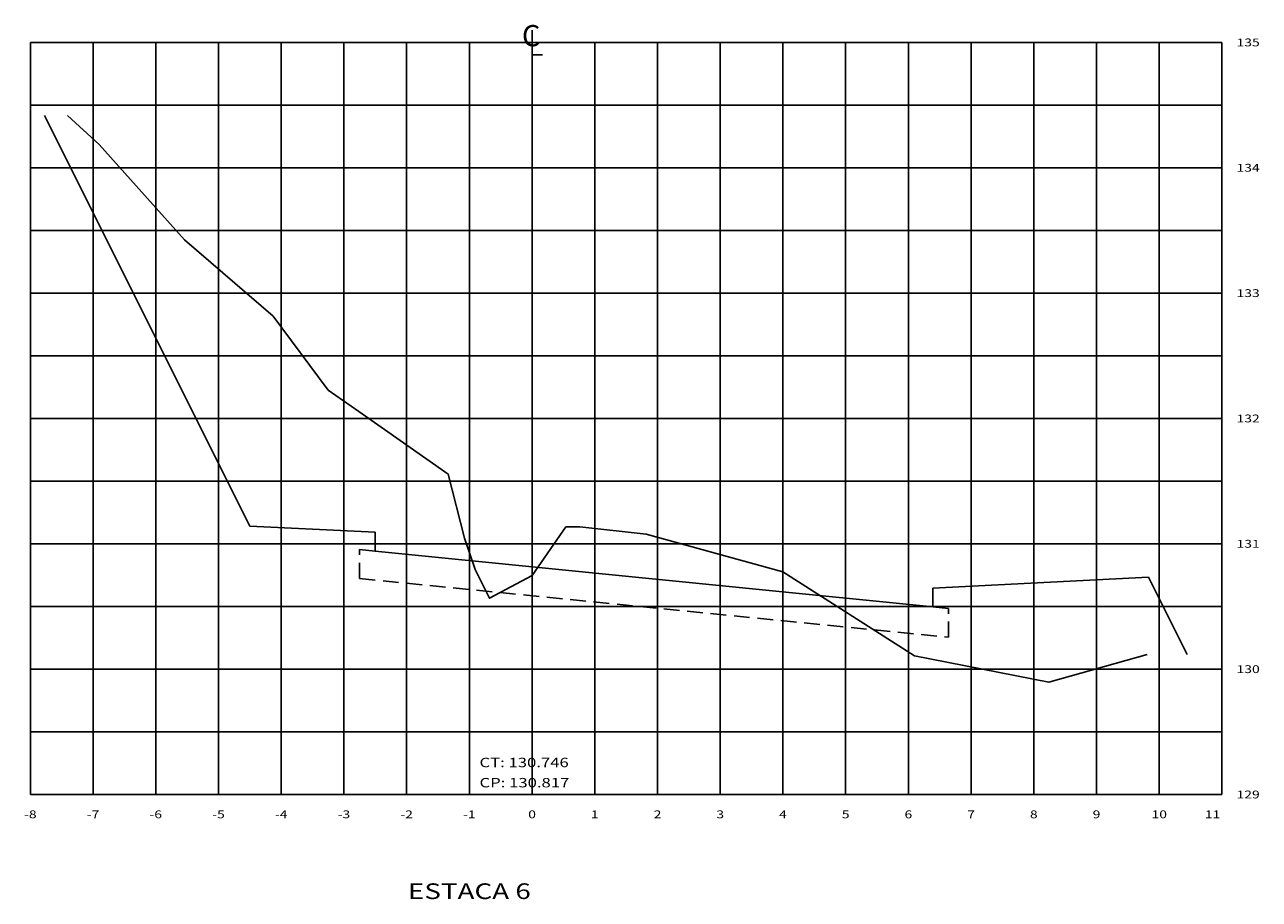
# Model space of a CAD drawing. Extents: x 184368 to 184503, y 1672064 to 1672131.
# Drawn here: x 184395 to 184414, y 1672091 to 1672105 of the extents above; entities that cross this region are included whole.
import ezdxf
from ezdxf.enums import TextEntityAlignment as Align

# ---------------------------------------------------------------- set-up
doc = ezdxf.new("R2010")
doc.units = 0
doc.header["$MEASUREMENT"] = 0
doc.linetypes.add('HIDDEN', pattern=[0.375, 0.25, -0.125])
doc.layers.get('0').update_dxf_attribs({"linetype": 'CONTINUOUS'})
for name, color, linetype in [('ESTRUTURA-PAVIMENTO', 1, 'HIDDEN'), ('XEG', 7, 'CONTINUOUS'), ('XFG', 5, 'CONTINUOUS'), ('XGRID', 8, 'CONTINUOUS'), ('XGRIDT', 7, 'CONTINUOUS')]:
    doc.layers.add(name, color=color, linetype=linetype)
doc.styles.add('S8', font='simplex', dxfattribs={"height": 3.333})
doc.styles.add('SEÇÕES', font='simplex.shx', dxfattribs={"width": 1.3, "height": 0.125})

# ---------------------------------------------------------------- blocks, each defined once
blk = doc.blocks.new('_CL')
for p, q in [((0, 0.0646), (0, -0.0651)), ((0, -0.0651), (0.0543, -0.0651))]:
    blk.add_line(p, q)
at = {"style": 'S8'}
blk.add_text('C', height=0.1111, dxfattribs=at).set_placement((-0.0049, -0.0201), align=Align.CENTER)

msp = doc.modelspace()

# ---------------------------------------------------------------- linework, layer by layer
at = {"layer": 'ESTRUTURA-PAVIMENTO'}
for p, q in [((184400.054, 1672095.979), (184400.054, 1672096.441)), ((184409.444, 1672095.04), (184409.444, 1672095.502))]:
    msp.add_line(p, q, dxfattribs=at)
for points in [[(184400.054, 1672096.441), (184400.304, 1672096.416)], [(184409.194, 1672095.527), (184409.444, 1672095.502)]]:
    msp.add_lwpolyline(points, dxfattribs=at)
at = {"layer": 'XEG'}
msp.add_lwpolyline([(184395.394, 1672103.364), (184395.904, 1672102.904), (184397.264, 1672101.384), (184398.674, 1672100.164), (184399.554, 1672098.984), (184400.044, 1672098.644), (184401.464, 1672097.644), (184401.724, 1672096.624), (184401.894, 1672096.124), (184402.124, 1672095.664), (184402.804, 1672096.024), (184403.344, 1672096.804), (184403.564, 1672096.804), (184404.624, 1672096.684), (184406.804, 1672096.084), (184408.904, 1672094.744), (184411.044, 1672094.324), (184412.614, 1672094.764)], dxfattribs=at)
at = {"layer": 'XFG'}
for p, q in [((184398.304, 1672096.816), (184395.03, 1672103.364)), ((184400.304, 1672096.416), (184400.304, 1672096.716)), ((184412.634, 1672095.999), (184413.251, 1672094.764)), ((184409.194, 1672095.527), (184409.194, 1672095.827))]:
    msp.add_line(p, q, dxfattribs=at)
for points in [[(184400.304, 1672096.716), (184398.304, 1672096.816)], [(184400.304, 1672096.416), (184409.194, 1672095.527)], [(184409.194, 1672095.827), (184412.634, 1672095.999)]]:
    msp.add_lwpolyline(points, dxfattribs=at)
at = {"layer": 'XFG', "color": 1, "linetype": 'HIDDEN'}
msp.add_lwpolyline([(184400.054, 1672095.979), (184409.444, 1672095.04)], dxfattribs=at)
at = {"layer": 'XGRID'}
for p, q in [((184394.804, 1672092.532), (184394.804, 1672104.532)), ((184394.804, 1672104.532), (184413.804, 1672104.532)), ((184395.804, 1672092.532), (184395.804, 1672104.532)), ((184395.804, 1672092.532), (184395.804, 1672104.532)), ((184396.804, 1672092.532), (184396.804, 1672104.532)), ((184397.804, 1672092.532), (184397.804, 1672104.532)), ((184398.804, 1672092.532), (184398.804, 1672104.532)), ((184399.804, 1672092.532), (184399.804, 1672104.532)), ((184400.804, 1672092.532), (184400.804, 1672104.532)), ((184401.804, 1672092.532), (184401.804, 1672104.532)), ((184402.804, 1672092.532), (184402.804, 1672104.532)), ((184403.804, 1672092.532), (184403.804, 1672104.532)), ((184404.804, 1672092.532), (184404.804, 1672104.532)), ((184405.804, 1672092.532), (184405.804, 1672104.532)), ((184406.804, 1672092.532), (184406.804, 1672104.532)), ((184407.804, 1672092.532), (184407.804, 1672104.532)), ((184408.804, 1672092.532), (184408.804, 1672104.532)), ((184409.804, 1672092.532), (184409.804, 1672104.532)), ((184410.804, 1672092.532), (184410.804, 1672104.532)), ((184411.804, 1672092.532), (184411.804, 1672104.532)), ((184412.804, 1672092.532), (184412.804, 1672104.532)), ((184413.804, 1672092.532), (184413.804, 1672104.532)), ((184394.804, 1672103.532), (184413.804, 1672103.532)), ((184394.804, 1672102.532), (184413.804, 1672102.532)), ((184394.804, 1672101.532), (184413.804, 1672101.532)), ((184394.804, 1672100.532), (184413.804, 1672100.532)), ((184394.804, 1672099.532), (184413.804, 1672099.532)), ((184394.804, 1672098.532), (184413.804, 1672098.532)), ((184394.804, 1672097.532), (184413.804, 1672097.532)), ((184394.804, 1672096.532), (184413.804, 1672096.532)), ((184394.804, 1672095.532), (184413.804, 1672095.532)), ((184394.804, 1672094.532), (184413.804, 1672094.532)), ((184394.804, 1672093.532), (184413.804, 1672093.532)), ((184394.804, 1672092.532), (184413.804, 1672092.532))]:
    msp.add_line(p, q, dxfattribs=at)

# ---------------------------------------------------------------- block references
at = {"layer": 'XGRIDT', "xscale": 3.04921968787515, "yscale": 3.04921968787515, "zscale": 3.04921968787515}
msp.add_blockref('_CL', (184402.804, 1672104.532), dxfattribs=at)

# ---------------------------------------------------------------- texts
at = {"layer": 'XGRIDT', "style": 'SEÇÕES', "width": 1.3}
for s, p in [('135', (184414.037, 1672104.532)), ('134', (184414.037, 1672102.532)), ('133', (184414.037, 1672100.532)), ('132', (184414.037, 1672098.532)), ('131', (184414.037, 1672096.532)), ('130', (184414.037, 1672094.532)), ('129', (184414.037, 1672092.532))]:
    msp.add_text(s, height=0.125, dxfattribs=at).set_placement(p, align=Align.MIDDLE_LEFT)
at = {"layer": 'XGRIDT', "color": 4, "style": 'SEÇÕES', "width": 1.3}
msp.add_text('CT: 130.746', height=0.15, dxfattribs=at).set_placement((184401.966, 1672092.921), align=Align.BOTTOM_LEFT)
msp.add_text('CP: 130.817', height=0.15, dxfattribs=at).set_placement((184401.966, 1672092.796), align=Align.TOP_LEFT)
at = {"layer": 'XGRIDT', "style": 'SEÇÕES', "width": 1.3}
for s, p in [('-8', (184394.804, 1672092.278)), ('-7', (184395.804, 1672092.278)), ('-6', (184396.804, 1672092.278)), ('-5', (184397.804, 1672092.278)), ('-4', (184398.804, 1672092.278)), ('-3', (184399.804, 1672092.278)), ('-2', (184400.804, 1672092.278)), ('-1', (184401.804, 1672092.278)), ('0', (184402.804, 1672092.278)), ('1', (184403.804, 1672092.278)), ('2', (184404.804, 1672092.278)), ('3', (184405.804, 1672092.278)), ('4', (184406.804, 1672092.278)), ('5', (184407.804, 1672092.278)), ('6', (184408.804, 1672092.278)), ('7', (184409.804, 1672092.278)), ('8', (184410.804, 1672092.278)), ('9', (184411.804, 1672092.278)), ('10', (184412.804, 1672092.278)), ('11', (184413.654, 1672092.278))]:
    msp.add_text(s, height=0.125, dxfattribs=at).set_placement(p, align=Align.TOP_CENTER)
at = {"layer": 'XGRIDT', "color": 6, "style": 'SEÇÕES', "width": 1.3}
msp.add_text('ESTACA 6', height=0.25, dxfattribs=at).set_placement((184401.804, 1672090.786), align=Align.BOTTOM_CENTER)

doc.saveas('drawing.dxf')
